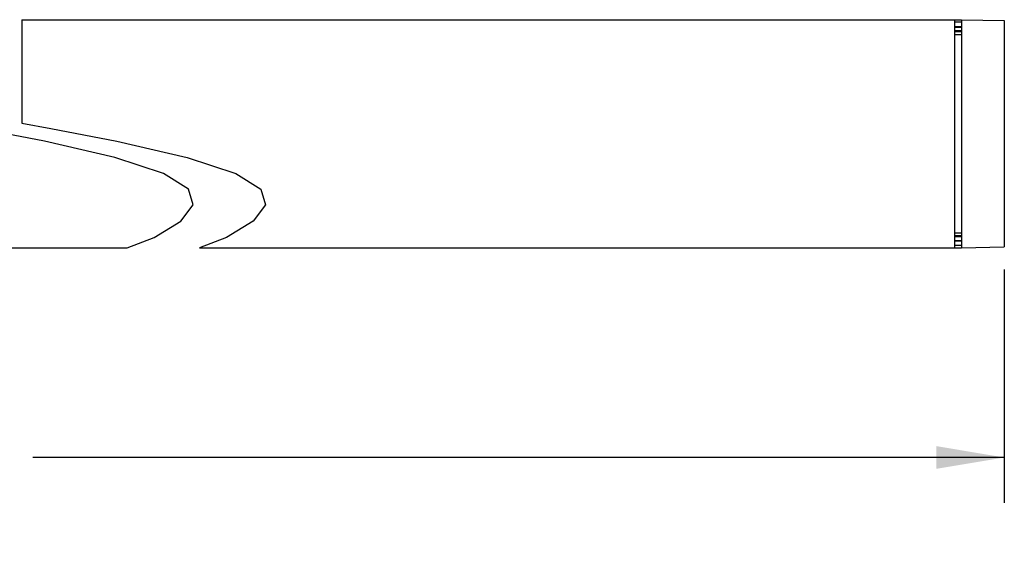
# Model space of a CAD drawing. Units: inches. Extents: x 0.4 to 16.6, y 0.6 to 10.4.
# Drawn here: x 9.1 to 11.8, y 5.7 to 7.1 of the extents above; entities that cross this region are included whole.
import ezdxf

# ---------------------------------------------------------------- set-up
doc = ezdxf.new("R2010")
doc.units = ezdxf.units.IN
doc.header["$LTSCALE"] = 0.935
doc.header["$MEASUREMENT"] = 0
doc.layers.get('0').update_dxf_attribs({"linetype": 'CONTINUOUS'})
doc.layers.add('AXIS', color=7, linetype='CONTINUOUS')
doc.layers.add('SCHEME_DIMS', color=7, linetype='CONTINUOUS')
doc.dimstyles.new('DIMSTYLE_1', dxfattribs={"dimtxt": 0.1, "dimasz": 0.1875, "dimexe": 0.125, "dimexo": 0.0625, "dimgap": 0.1, "dimtad": 0, "dimtih": 1, "dimtoh": 1, "dimdec": 1, "dimlfac": 2, "dimzin": 4, "dimdsep": 46, "dimtxsty": 'STANDARD', "dimblk": '_FILLED', "dimblk1": '_FILLED', "dimblk2": '_FILLED', "dimcen": 0.09, "dimadec": 0, "dimazin": 0, "dimtp": 0.1, "dimtm": 0.1, "dimtfac": 1, "dimtdec": 1, "dimtofl": 0, "dimtmove": 0, "dimatfit": 3, "dimldrblk": '_FILLED', "dimfxl": 1, "dimtolj": 1, "dimtzin": 4, "dimarcsym": 0})

# ---------------------------------------------------------------- blocks, each defined once
blk = doc.blocks.new('_FILLED')
at = {"color": 0, "linetype": 'BYBLOCK'}
blk.add_solid([(0, 0), (-1, 0.167), (-1, -0.167)], dxfattribs=at)
blk = doc.blocks.new('*D0')
at = {"layer": 'SCHEME_DIMS', "color": 7, "linetype": 'CONTINUOUS'}
for p, q in [((5.5635, 6.4184), (5.5635, 5.774)), ((11.8369, 6.4184), (11.8369, 5.774)), ((5.5635, 5.899), (8.2502, 5.899)), ((11.8369, 5.899), (9.1502, 5.899))]:
    blk.add_line(p, q, dxfattribs=at)
at = {"layer": 'SCHEME_DIMS', "color": 7, "linetype": 'CONTINUOUS', "xscale": 0.1875, "yscale": 0.1875, "zscale": 0.1875, "rotation": 180}
blk.add_blockref('_FILLED', (5.5635, 5.899), dxfattribs=at)
at = {"layer": 'SCHEME_DIMS', "color": 7, "linetype": 'CONTINUOUS', "xscale": 0.1875, "yscale": 0.1875, "zscale": 0.1875}
blk.add_blockref('_FILLED', (11.8369, 5.899), dxfattribs=at)
at = {"layer": 'SCHEME_DIMS', "color": 7, "linetype": 'CONTINUOUS', "insert": (8.6002, 5.949), "char_height": 0.1, "width": 0.7, "attachment_point": 2, "line_spacing_factor": 0.9}
blk.add_mtext('862.0\\P[33.94]', dxfattribs=at)

msp = doc.modelspace()

# ---------------------------------------------------------------- linework, layer by layer
at = {"color": 7, "linetype": 'CONTINUOUS'}
for p, q in [((9.1202, 7.1088), (9.1202, 6.8233)), ((9.1202, 7.1088), (11.7188, 7.1088)), ((11.6991, 7.1088), (11.6991, 6.4788)), ((11.7188, 7.1088), (11.8369, 7.1067)), ((11.7188, 7.1088), (11.7188, 6.4788)), ((11.8369, 7.1067), (11.8369, 6.4809)), ((11.6991, 7.1029), (11.7188, 7.1029)), ((11.6991, 7.0896), (11.7188, 7.0896)), ((11.6991, 7.0886), (11.7188, 7.0886)), ((11.6991, 7.0792), (11.7188, 7.0792)), ((11.6991, 7.0764), (11.7188, 7.0764)), ((11.6991, 7.0676), (11.7188, 7.0676)), ((9.1825, 6.7727), (9.0007, 6.8084)), ((9.1202, 6.8233), (9.2007, 6.8084)), ((9.2007, 6.8084), (9.3825, 6.7727)), ((9.3769, 6.728), (9.1825, 6.7727)), ((9.3825, 6.7727), (9.5769, 6.728)), ((9.5119, 6.6838), (9.3769, 6.728)), ((9.5769, 6.728), (9.7119, 6.6838)), ((9.581, 6.6407), (9.5119, 6.6838)), ((9.7119, 6.6838), (9.781, 6.6407)), ((9.5939, 6.597), (9.581, 6.6407)), ((9.781, 6.6407), (9.7939, 6.597)), ((9.5599, 6.5517), (9.5939, 6.597)), ((9.7939, 6.597), (9.7599, 6.5517)), ((9.4856, 6.507), (9.5599, 6.5517)), ((9.7599, 6.5517), (9.6856, 6.507)), ((11.6991, 6.52), (11.7188, 6.52)), ((11.7188, 6.5113), (11.6991, 6.5113)), ((11.7188, 6.5084), (11.6991, 6.5084)), ((9.4111, 6.4788), (9.4856, 6.507)), ((9.6856, 6.507), (9.6111, 6.4788)), ((11.6991, 6.499), (11.7188, 6.499)), ((11.6991, 6.498), (11.7188, 6.498)), ((11.7188, 6.4847), (11.6991, 6.4847)), ((11.7188, 6.4788), (11.8369, 6.4809)), ((5.6816, 6.4788), (9.4111, 6.4788)), ((9.6111, 6.4788), (11.7188, 6.4788))]:
    msp.add_line(p, q, dxfattribs=at)
at = {"layer": 'AXIS', "color": 7, "linetype": 'CONTINUOUS'}
msp.add_line((9.1202, 7.1088), (11.6991, 7.1088), dxfattribs=at)

# ---------------------------------------------------------------- dimensions: what is measured, and where the dimension line sits
at = {"layer": 'SCHEME_DIMS', "color": 7, "linetype": 'CONTINUOUS'}
dim = msp.add_linear_dim(base=(11.8369, 5.899), p1=(5.5635, 6.4809), p2=(11.8369, 6.4809), dimstyle='DIMSTYLE_1', dxfattribs=at)
dim.commit()
dim.dimension.update_dxf_attribs({"geometry": '*D0', "text_midpoint": (8.7002, 5.824), "dimtype": 160})

doc.saveas('drawing.dxf')
